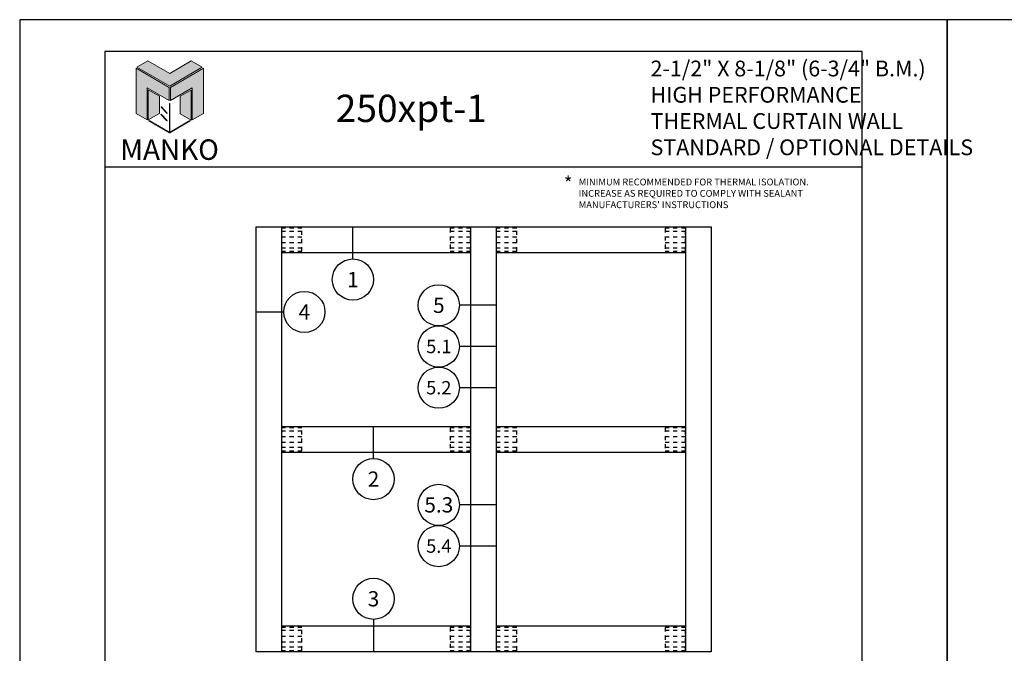
# Model space of a CAD drawing. Units: inches. Extents: x 24.1 to 92.7, y 10.6 to 39.9.
# Drawn here: x 24.1 to 48.2, y 24.4 to 39.9 of the extents above; entities that cross this region are included whole.
import ezdxf
from ezdxf.enums import TextEntityAlignment as Align

# ---------------------------------------------------------------- set-up
doc = ezdxf.new("R2010")
doc.units = ezdxf.units.IN
doc.header["$MEASUREMENT"] = 0
doc.linetypes.add('HIDDEN', pattern=[0.375, 0.25, -0.125])
for name, color, linetype in [('Borders', 1, 'Continuous'), ('Dim', 5, 'Continuous'), ('Logo Hatch', 175, 'Continuous'), ('Profile', 1, 'Continuous'), ('Secondary2', 6, 'Continuous'), ('Shear Block', 200, 'HIDDEN'), ('Text', 3, 'Continuous')]:
    doc.layers.add(name, color=color, linetype=linetype)
doc.layers.add('R.O.', color=8, linetype='Continuous', plot=False)
doc.styles.add('PAGE TITLE', font='ANTQUABI.TTF')
doc.styles.add('ROMANS', font='romans.shx')
doc.styles.add('TEXT', font='simplex.shx', dxfattribs={"height": 0.15})

# ---------------------------------------------------------------- blocks, each defined once
blk = doc.blocks.new('Manko Logo')
at = {"layer": 'Logo Hatch'}
h = blk.add_hatch(color=256, dxfattribs=at)
h.paths.add_polyline_path([(16.95, 33.28), (16.95, 9.51), (25.31, 14.35), (25.31, 47.96), (0.66, 33.49), (0.66, 23.98)])
h.paths.add_polyline_path([(-24.89, 47.96), (-24.89, 14.35), (-16.53, 9.51), (-16.53, 33.28), (-0.24, 23.98), (-0.24, 33.49)])
at = {"layer": 'Profile'}
h = blk.add_hatch(color=256, dxfattribs=at)
h.paths.add_polyline_path([(24.4, 48.66), (16.25, 53.41), (0.21, 44.11), (-16.08, 53.41), (-24.22, 48.66), (0.21, 34.6)])
h.paths.add_polyline_path([(-7.48, 27.16), (-15.83, 31.91), (-15.83, 9.51), (-7.48, 14.26)])
h.paths.add_polyline_path([(16.04, 31.67), (7.9, 27.16), (7.9, 14.02), (16.04, 9.26)])
h.paths.add_polyline_path([(0.21, 21.71), (0, 21.71), (0, 0.33), (0.1, 0.27), (0.21, 0.33)])
h.paths.add_polyline_path([(-5.91, 19.22), (-6.12, 19.01), (-1.82, 14.26), (-1.61, 14.47)])
h.paths.add_polyline_path([(-6.12, 13.81), (-6.36, 13.56), (-2.06, 8.81), (-1.82, 9.05)])
h.paths.add_polyline_path([(15.34, 8.81), (15.13, 9.05), (0.21, 0.33), (0.21, 0.21), (0.1, 0.1), (0.21, 0)])
h.paths.add_polyline_path([(-15.17, 9.05), (-15.38, 8.81), (0, 0), (0.1, 0.1), (0, 0.21), (0, 0.33)])
at = {"layer": 'Secondary2', "lineweight": 0}
for p, q in [((-24.22, 48.66), (-16.08, 53.41)), ((-16.08, 53.41), (0.21, 44.11)), ((-16.08, 53.41), (-16.08, 53.41)), ((0.21, 44.11), (16.25, 53.41)), ((16.25, 53.41), (24.4, 48.66)), ((-0.24, 33.49), (-24.89, 47.96)), ((-24.89, 47.96), (-24.89, 47.96)), ((-24.89, 47.96), (-24.89, 14.35)), ((0.21, 34.6), (-24.22, 48.66)), ((24.4, 48.66), (0.21, 34.6)), ((0.66, 33.49), (25.31, 47.96)), ((25.31, 47.96), (25.31, 14.35)), ((-16.53, 9.51), (-16.53, 33.28)), ((-16.53, 33.28), (-0.24, 23.98)), ((-0.24, 23.98), (-0.24, 33.49)), ((0.66, 23.98), (0.66, 33.49)), ((16.95, 33.28), (0.66, 23.98)), ((16.95, 9.51), (16.95, 33.28)), ((-24.89, 14.35), (-16.53, 9.51)), ((25.31, 14.35), (16.95, 9.51))]:
    blk.add_line(p, q, dxfattribs=at)
for points in [[(-15.83, 31.91), (-7.48, 27.16), (-7.48, 14.26), (-15.83, 9.51), (-15.83, 31.91)], [(16.04, 31.67), (7.9, 27.16), (7.9, 14.02), (16.04, 9.26), (16.04, 31.67)], [(-6.12, 19.01), (-1.82, 14.26), (-1.61, 14.47), (-5.91, 19.22), (-6.12, 19.01)], [(0, 21.71), (0, 0.21), (0.21, 0.21), (0.21, 21.71), (0, 21.71)], [(-15.38, 8.81), (0, 0), (0.21, 0.21), (-15.17, 9.05), (-15.38, 8.81)], [(-6.36, 13.56), (-2.06, 8.81), (-1.82, 9.05), (-6.12, 13.81), (-6.36, 13.56)], [(0.21, 0), (15.34, 8.81), (15.13, 9.05), (0, 0.21), (0.21, 0)]]:
    blk.add_lwpolyline(points, close=True, dxfattribs=at)

msp = doc.modelspace()

# ---------------------------------------------------------------- linework, layer by layer
at = {"color": 4}
for p, q in [((29.88025, 34.85115), (41.00525, 34.85115)), ((29.88025, 34.85115), (29.88025, 24.47615)), ((30.50525, 34.85115), (30.50525, 24.47615)), ((35.13025, 34.85115), (35.13025, 24.47615)), ((35.75525, 34.85115), (35.75525, 24.47615)), ((40.38025, 34.85115), (40.38025, 24.47615)), ((41.00525, 34.85115), (41.00525, 24.47615)), ((30.50525, 34.22615), (35.13025, 34.22615)), ((35.75525, 34.22615), (40.38025, 34.22615)), ((30.50525, 29.97615), (35.13025, 29.97615)), ((35.75525, 29.97615), (40.38025, 29.97615)), ((30.50525, 29.35115), (35.13025, 29.35115)), ((35.75525, 29.35115), (40.38025, 29.35115)), ((35.13025, 25.10115), (30.50525, 25.10115)), ((40.38025, 25.10115), (35.75525, 25.10115)), ((41.00525, 24.47615), (29.88025, 24.47615))]:
    msp.add_line(p, q, dxfattribs=at)
at = {"color": 1}
for p, q in [((32.25221, 34.07003), (32.25221, 34.85115)), ((29.88025, 32.77529), (30.56316, 32.77529)), ((35.75525, 32.93784), (34.85507, 32.93784)), ((35.75525, 31.93121), (34.85507, 31.93121)), ((35.75525, 30.92459), (34.85507, 30.92459)), ((32.75552, 29.19506), (32.75552, 29.97618)), ((35.75525, 28.06284), (34.85507, 28.06284)), ((35.75525, 27.05621), (34.85507, 27.05621)), ((32.75552, 25.26502), (32.75552, 24.47615))]:
    msp.add_line(p, q, dxfattribs=at)
for centre in [(32.25221, 33.56672), (31.06647, 32.77529), (34.35176, 32.93784), (34.35176, 31.93121), (34.35176, 30.92459), (32.75552, 28.69175), (34.35176, 28.06284), (34.35176, 27.05621), (32.75552, 25.76833)]:
    msp.add_circle(centre, 0.50331, dxfattribs=at)
at = {"layer": 'Borders'}
for p, q in [((44.69461, 39.13375), (26.19089, 39.13375)), ((26.19089, 39.13375), (26.19089, 12.1928)), ((44.69461, 12.1928), (44.69461, 39.13375)), ((26.19089, 36.32006), (44.69461, 36.32006))]:
    msp.add_line(p, q, dxfattribs=at)
at = {"layer": 'R.O.'}
for p, q in [((46.77605, 39.9143), (24.10944, 39.9143)), ((24.10944, 39.9143), (24.10944, 10.58104)), ((46.77605, 39.9143), (46.77605, 10.58104)), ((46.77605, 10.58104), (46.77605, 39.9143)), ((69.44266, 39.9143), (46.77605, 39.9143)), ((46.77605, 39.9143), (46.77605, 10.58104))]:
    msp.add_line(p, q, dxfattribs=at)
at = {"layer": 'Shear Block', "ltscale": 0.1}
for p, q in [((31.00525, 34.7421), (30.50525, 34.7421)), ((35.13025, 34.7421), (34.63025, 34.7421)), ((36.25525, 34.7421), (35.75525, 34.7421)), ((40.38025, 34.7421), (39.88025, 34.7421)), ((30.50525, 34.60808), (31.00525, 34.60808)), ((30.50525, 34.46922), (31.00525, 34.46922)), ((34.63025, 34.60808), (35.13025, 34.60808)), ((34.63025, 34.46922), (35.13025, 34.46922)), ((35.75525, 34.60808), (36.25525, 34.60808)), ((35.75525, 34.46922), (36.25525, 34.46922)), ((39.88025, 34.60808), (40.38025, 34.60808)), ((39.88025, 34.46922), (40.38025, 34.46922)), ((31.00525, 34.3352), (30.50525, 34.3352)), ((35.13025, 34.3352), (34.63025, 34.3352)), ((36.25525, 34.3352), (35.75525, 34.3352)), ((40.38025, 34.3352), (39.88025, 34.3352)), ((31.00525, 29.8671), (30.50525, 29.8671)), ((35.13025, 29.8671), (34.63025, 29.8671)), ((36.25525, 29.8671), (35.75525, 29.8671)), ((40.38025, 29.8671), (39.88025, 29.8671)), ((30.50525, 29.73308), (31.00525, 29.73308)), ((34.63025, 29.73308), (35.13025, 29.73308)), ((35.75525, 29.73308), (36.25525, 29.73308)), ((39.88025, 29.73308), (40.38025, 29.73308)), ((30.50525, 29.59422), (31.00525, 29.59422)), ((31.00525, 29.4602), (30.50525, 29.4602)), ((34.63025, 29.59422), (35.13025, 29.59422)), ((35.13025, 29.4602), (34.63025, 29.4602)), ((35.75525, 29.59422), (36.25525, 29.59422)), ((36.25525, 29.4602), (35.75525, 29.4602)), ((39.88025, 29.59422), (40.38025, 29.59422)), ((40.38025, 29.4602), (39.88025, 29.4602)), ((31.00525, 24.9921), (30.50525, 24.9921)), ((30.50525, 24.85808), (31.00525, 24.85808)), ((35.13025, 24.9921), (34.63025, 24.9921)), ((34.63025, 24.85808), (35.13025, 24.85808)), ((36.25526, 24.9921), (35.75526, 24.9921)), ((35.75526, 24.85808), (36.25526, 24.85808)), ((40.38025, 24.9921), (39.88025, 24.9921)), ((39.88025, 24.85808), (40.38025, 24.85808)), ((30.50525, 24.71922), (31.00525, 24.71922)), ((31.00525, 24.5852), (30.50525, 24.5852)), ((34.63025, 24.71922), (35.13025, 24.71922)), ((35.13025, 24.5852), (34.63025, 24.5852)), ((35.75526, 24.71922), (36.25526, 24.71922)), ((36.25526, 24.5852), (35.75526, 24.5852)), ((39.88025, 24.71922), (40.38025, 24.71922)), ((40.38025, 24.5852), (39.88025, 24.5852))]:
    msp.add_line(p, q, dxfattribs=at)
for points in [[(30.50525, 34.81965), (30.50525, 34.25765), (31.00525, 34.25765), (31.00525, 34.81965)], [(34.63025, 34.81965), (34.63025, 34.25765), (35.13025, 34.25765), (35.13025, 34.81965)], [(35.75525, 34.81965), (35.75525, 34.25765), (36.25525, 34.25765), (36.25525, 34.81965)], [(39.88025, 34.81965), (39.88025, 34.25765), (40.38025, 34.25765), (40.38025, 34.81965)], [(30.50525, 29.94465), (30.50525, 29.38265), (31.00525, 29.38265), (31.00525, 29.94465)], [(34.63025, 29.94465), (34.63025, 29.38265), (35.13025, 29.38265), (35.13025, 29.94465)], [(35.75525, 29.94465), (35.75525, 29.38265), (36.25525, 29.38265), (36.25525, 29.94465)], [(39.88025, 29.94465), (39.88025, 29.38265), (40.38025, 29.38265), (40.38025, 29.94465)], [(30.50525, 25.06965), (30.50525, 24.50765), (31.00525, 24.50765), (31.00525, 25.06965)], [(34.63025, 25.06965), (34.63025, 24.50765), (35.13025, 24.50765), (35.13025, 25.06965)], [(35.75526, 25.06965), (35.75526, 24.50765), (36.25526, 24.50765), (36.25526, 25.06965)], [(39.88025, 25.06965), (39.88025, 24.50765), (40.38025, 24.50765), (40.38025, 25.06965)]]:
    msp.add_lwpolyline(points, close=True, dxfattribs=at)

# ---------------------------------------------------------------- block references
at = {"layer": 'Secondary2', "xscale": 0.0328569452190335, "yscale": 0.0328569452190335, "zscale": 0.0328569452190335}
msp.add_blockref('Manko Logo', (27.76972, 37.15397), dxfattribs=at)

# ---------------------------------------------------------------- texts
at = {"color": 1}
for s, height, p in [('1', 0.37282, (32.2522, 33.56672)), ('5', 0.37282, (34.35176, 32.93784)), ('4', 0.37282, (31.06647, 32.77529)), ('5.1', 0.32622, (34.35176, 31.93121)), ('5.2', 0.32622, (34.35176, 30.92459)), ('2', 0.37282, (32.75552, 28.69175)), ('5.3', 0.372823, (34.35176, 28.06284)), ('5.4', 0.32622, (34.35176, 27.05621)), ('3', 0.37282, (32.75552, 25.76833))]:
    msp.add_text(s, height=height, dxfattribs=at).set_placement(p, align=Align.MIDDLE_CENTER)
at = {"layer": 'Dim', "color": 2, "insert": (37.77033, 35.3109), "char_height": 0.166625, "width": 6.7597646, "attachment_point": 7, "style": 'TEXT'}
msp.add_mtext("\\A1;MINIMUM RECOMMENDED FOR THERMAL ISOLATION.  INCREASE AS REQUIRED TO COMPLY WITH SEALANT MANUFACTURERS' INSTRUCTIONS", dxfattribs=at)
at = {"layer": 'Secondary2', "attachment_point": 1, "style": 'PAGE TITLE'}
for s, insert, char_height in [('2-1/2" X 8-1/8" (6-3/4" B.M.)  \\PHIGH PERFORMANCE \\PTHERMAL CURTAIN WALL\\PSTANDARD / OPTIONAL DETAILS', (39.52579, 38.91456), 0.385), ('{\\H1.1429x;250xpt-1}', (31.83095, 38.08184), 0.5833319)]:
    msp.add_mtext(s, dxfattribs=dict(at, insert=insert, char_height=char_height))
at = {"layer": 'Secondary2', "insert": (27.77317, 36.74081), "char_height": 0.499875, "width": 0.0015455, "attachment_point": 5, "style": 'PAGE TITLE'}
msp.add_mtext('{\\fFritz|b0|i0|c0|p2;MANKO}', dxfattribs=at)
at = {"layer": 'Text', "insert": (37.40733, 36.08022), "char_height": 0.33325, "attachment_point": 1, "style": 'ROMANS'}
msp.add_mtext('*', dxfattribs=at)

doc.saveas('drawing.dxf')
